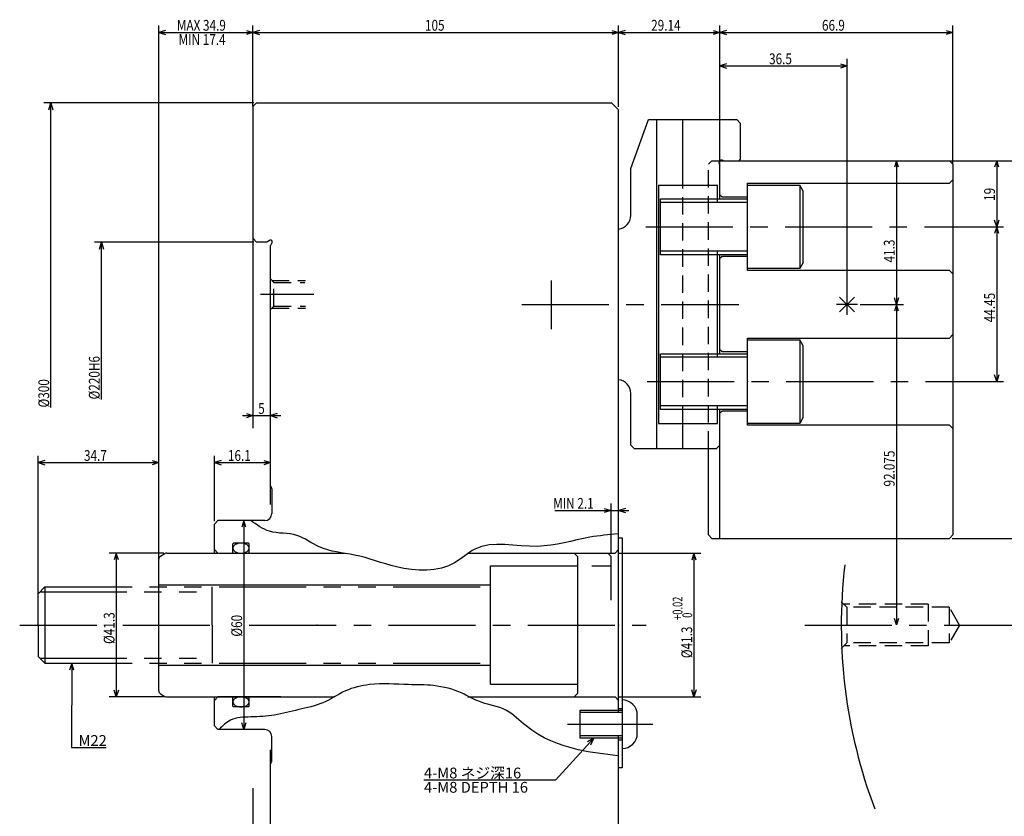
# Model space of a CAD drawing. Extents: x 32 to 594, y 12 to 406.
# Drawn here: x 32 to 314, y 177 to 406 of the extents above; entities that cross this region are included whole.
import ezdxf

# ---------------------------------------------------------------- set-up
doc = ezdxf.new("R2010")
doc.units = 0
doc.header["$LTSCALE"] = 20
for name, pattern in [('CENTER', [2, 1.25, -0.25, 0.25, -0.25]), ('HIDDEN', [0.375, 0.25, -0.125]), ('PHANTOM', [2.5, 1.25, -0.25, 0.25, -0.25, 0.25, -0.25])]:
    doc.linetypes.add(name, pattern=pattern)
for name, color, linetype in [('MAIN0', 7, 'CONTINUOUS'), ('MAIN10', 7, 'CONTINUOUS'), ('MAIN3', 7, 'CONTINUOUS')]:
    doc.layers.add(name, color=color, linetype=linetype)
doc.styles.add('KNJYOKO', font='TXT', dxfattribs={"bigfont": 'BIGFONT'})
doc.dimstyles.get("Standard").update_dxf_attribs({"dimtxt": 2.5, "dimasz": 2.5, "dimexe": 1.25, "dimexo": 0.625, "dimtad": 1, "dimcen": 2.5, "dimazin": 3, "dimtfac": 1, "dimtmove": 0, "dimatfit": 3})

# ---------------------------------------------------------------- blocks, each defined once
blk = doc.blocks.new('*D2')
at = {"layer": 'MAIN10', "color": 0, "linetype": 'BYBLOCK'}
for p, q in [((203.54, 380.67), (203.54, 404.08)), ((205.45, 402.67), (203.54, 402.08)), ((203.54, 402.08), (232.68, 402.08)), ((203.54, 402.08), (205.45, 401.49)), ((230.77, 402.67), (232.68, 402.08)), ((232.68, 402.08), (230.77, 401.49)), ((232.68, 363.94), (232.68, 404.08))]:
    blk.add_line(p, q, dxfattribs=at)
at = {"layer": 'MAIN10', "color": 0, "linetype": 'BYBLOCK', "width": 0.8}
blk.add_text('29.14', height=3.1, dxfattribs=at).set_placement((212.91, 402.58))
blk = doc.blocks.new('*D3')
at = {"layer": 'MAIN10', "color": 0, "linetype": 'BYBLOCK'}
for p, q in [((232.68, 363.94), (232.68, 404.08)), ((234.59, 402.67), (232.68, 402.08)), ((232.68, 402.08), (299.58, 402.08)), ((232.68, 402.08), (234.59, 401.49)), ((297.67, 402.67), (299.58, 402.08)), ((299.58, 402.08), (297.67, 401.49)), ((299.58, 364.24), (299.58, 404.08))]:
    blk.add_line(p, q, dxfattribs=at)
at = {"layer": 'MAIN10', "color": 0, "linetype": 'BYBLOCK', "width": 0.8}
blk.add_text('66.9', height=3.1, dxfattribs=at).set_placement((261.98, 402.58))
blk = doc.blocks.new('*D4')
at = {"layer": 'MAIN10', "color": 0, "linetype": 'BYBLOCK'}
for p, q in [((72.96, 252.52), (57.27, 252.52)), ((59.27, 252.52), (58.68, 250.61)), ((59.27, 252.52), (59.27, 211.22)), ((59.86, 250.61), (59.27, 252.52)), ((59.27, 211.22), (58.68, 213.13)), ((59.86, 213.13), (59.27, 211.22)), ((72.96, 211.22), (57.27, 211.22))]:
    blk.add_line(p, q, dxfattribs=at)
at = {"layer": 'MAIN10', "color": 0, "linetype": 'BYBLOCK', "width": 0.8}
blk.add_text('%%c41.3', height=3.1, rotation=90, dxfattribs=at).set_placement((58.77, 226.42))
blk = doc.blocks.new('*D8')
at = {"layer": 'MAIN10', "color": 0, "linetype": 'BYBLOCK'}
for p, q in [((299.38, 365.24), (325.93, 365.24)), ((323.93, 365.24), (323.34, 363.33)), ((323.93, 365.24), (323.93, 256.74)), ((324.52, 363.33), (323.93, 365.24)), ((323.93, 256.74), (323.34, 258.65)), ((324.52, 258.65), (323.93, 256.74)), ((299.38, 256.74), (325.93, 256.74))]:
    blk.add_line(p, q, dxfattribs=at)
at = {"layer": 'MAIN10', "color": 0, "linetype": 'BYBLOCK', "width": 0.8}
blk.add_text('108.5', height=3.1, rotation=90, dxfattribs=at).set_placement((323.43, 305.79))
blk = doc.blocks.new('*D9')
at = {"layer": 'MAIN10', "color": 0, "linetype": 'BYBLOCK'}
for p, q in [((232.68, 363.94), (232.68, 394.45)), ((269.18, 326.94), (269.18, 394.45)), ((234.59, 393.04), (232.68, 392.45)), ((232.68, 392.45), (269.18, 392.45)), ((232.68, 392.45), (234.59, 391.86)), ((267.27, 393.04), (269.18, 392.45)), ((269.18, 392.45), (267.27, 391.86))]:
    blk.add_line(p, q, dxfattribs=at)
at = {"layer": 'MAIN10', "color": 0, "linetype": 'BYBLOCK', "width": 0.8}
blk.add_text('36.5', height=3.1, dxfattribs=at).set_placement((246.78, 392.95))
blk = doc.blocks.new('*D10')
at = {"layer": 'MAIN10', "color": 0, "linetype": 'BYBLOCK'}
for p, q in [((298.58, 365.24), (314.17, 365.24)), ((312.17, 365.24), (311.58, 363.33)), ((312.17, 365.24), (312.17, 346.24)), ((312.76, 363.33), (312.17, 365.24)), ((312.17, 346.24), (311.58, 348.15)), ((312.76, 348.15), (312.17, 346.24)), ((303.99, 346.24), (314.17, 346.24))]:
    blk.add_line(p, q, dxfattribs=at)
at = {"layer": 'MAIN10', "color": 0, "linetype": 'BYBLOCK', "width": 0.8}
blk.add_text('19', height=3.1, rotation=90, dxfattribs=at).set_placement((311.67, 353.69))
blk = doc.blocks.new('*D11')
at = {"layer": 'MAIN10', "color": 0, "linetype": 'BYBLOCK'}
for p, q in [((303.99, 346.24), (314.17, 346.24)), ((312.17, 346.24), (311.58, 344.33)), ((312.17, 346.24), (312.17, 301.79)), ((312.76, 344.33), (312.17, 346.24)), ((312.17, 301.79), (311.58, 303.7)), ((312.76, 303.7), (312.17, 301.79)), ((304.75, 301.79), (314.17, 301.79))]:
    blk.add_line(p, q, dxfattribs=at)
at = {"layer": 'MAIN10', "color": 0, "linetype": 'BYBLOCK', "width": 0.8}
blk.add_text('44.45', height=3.1, rotation=90, dxfattribs=at).set_placement((311.67, 318.82))
blk = doc.blocks.new('*D12')
at = {"layer": 'MAIN10', "color": 0, "linetype": 'BYBLOCK'}
for p, q in [((283.36, 365.24), (282.77, 363.33)), ((283.36, 365.24), (283.36, 323.94)), ((283.95, 363.33), (283.36, 365.24)), ((283.36, 323.94), (282.77, 325.85)), ((283.95, 325.85), (283.36, 323.94)), ((272.98, 323.94), (285.36, 323.94))]:
    blk.add_line(p, q, dxfattribs=at)
at = {"layer": 'MAIN10', "color": 0, "linetype": 'BYBLOCK', "width": 0.8}
blk.add_text('41.3', height=3.1, rotation=90, dxfattribs=at).set_placement((282.86, 336))
blk = doc.blocks.new('*D13')
at = {"layer": 'MAIN10', "color": 0, "linetype": 'BYBLOCK'}
for p, q in [((272.98, 323.94), (285.36, 323.94)), ((283.36, 323.94), (282.77, 322.03)), ((283.36, 323.94), (283.36, 231.87)), ((283.95, 322.03), (283.36, 323.94)), ((283.36, 231.87), (282.77, 233.78)), ((283.95, 233.78), (283.36, 231.87))]:
    blk.add_line(p, q, dxfattribs=at)
at = {"layer": 'MAIN10', "color": 0, "linetype": 'BYBLOCK', "width": 0.8}
blk.add_text('92.075', height=3.1, rotation=90, dxfattribs=at).set_placement((282.86, 271.65))
blk = doc.blocks.new('*D14')
at = {"layer": 'MAIN10', "color": 0, "linetype": 'BYBLOCK'}
for p, q in [((71.49, 250.78), (71.49, 404.08)), ((73.4, 402.67), (71.49, 402.08)), ((71.49, 402.08), (98.54, 402.08)), ((71.49, 402.08), (73.4, 401.49)), ((96.63, 402.67), (98.54, 402.08)), ((98.54, 402.08), (96.63, 401.49)), ((98.54, 380.87), (98.54, 404.08))]:
    blk.add_line(p, q, dxfattribs=at)
at = {"layer": 'MAIN10', "color": 0, "linetype": 'BYBLOCK', "width": 0.8}
blk.add_text('MAX 34.9', height=3.1, dxfattribs=at).set_placement((76.67, 402.58))
blk = doc.blocks.new('*D15')
at = {"layer": 'MAIN10', "color": 0, "linetype": 'BYBLOCK'}
for p, q in [((98.54, 380.87), (98.54, 404.08)), ((100.45, 402.67), (98.54, 402.08)), ((98.54, 402.08), (203.54, 402.08)), ((98.54, 402.08), (100.45, 401.49)), ((201.63, 402.67), (203.54, 402.08)), ((203.54, 402.08), (201.63, 401.49)), ((203.54, 380.67), (203.54, 404.08))]:
    blk.add_line(p, q, dxfattribs=at)
at = {"layer": 'MAIN10', "color": 0, "linetype": 'BYBLOCK', "width": 0.8}
blk.add_text('105', height=3.1, dxfattribs=at).set_placement((147.94, 402.58))
blk = doc.blocks.new('*D16')
at = {"layer": 'MAIN10', "color": 0, "linetype": 'BYBLOCK'}
for p, q in [((87.44, 261.67), (87.44, 280.5)), ((89.35, 279.09), (87.44, 278.5)), ((87.44, 278.5), (103.54, 278.5)), ((87.44, 278.5), (89.35, 277.91)), ((101.63, 279.09), (103.54, 278.5)), ((103.54, 278.5), (101.63, 277.91))]:
    blk.add_line(p, q, dxfattribs=at)
at = {"layer": 'MAIN10', "color": 0, "linetype": 'BYBLOCK', "width": 0.8}
blk.add_text('16.1', height=3.1, dxfattribs=at).set_placement((91.34, 279))
blk = doc.blocks.new('*D17')
at = {"layer": 'MAIN10', "color": 0, "linetype": 'BYBLOCK'}
for p, q in [((95.54, 292), (106.54, 292)), ((96.63, 292.59), (98.54, 292)), ((98.54, 292), (96.63, 291.41)), ((105.45, 292.59), (103.54, 292)), ((103.54, 292), (105.45, 291.41))]:
    blk.add_line(p, q, dxfattribs=at)
at = {"layer": 'MAIN10', "color": 0, "linetype": 'BYBLOCK', "width": 0.8}
blk.add_text('5', height=3.1, dxfattribs=at).set_placement((100.04, 292.5))
blk = doc.blocks.new('*D18')
at = {"layer": 'MAIN10', "color": 0, "linetype": 'BYBLOCK'}
for p, q in [((95.91, 261.87), (95.32, 259.96)), ((95.91, 261.87), (95.91, 201.87)), ((96.5, 259.96), (95.91, 261.87)), ((95.91, 201.87), (95.32, 203.78)), ((96.5, 203.78), (95.91, 201.87))]:
    blk.add_line(p, q, dxfattribs=at)
at = {"layer": 'MAIN10', "color": 0, "linetype": 'BYBLOCK', "width": 0.8}
blk.add_text('%%c60', height=3.1, rotation=90, dxfattribs=at).set_placement((95.41, 228.52))
blk = doc.blocks.new('*D20')
at = {"layer": 'MAIN10', "color": 0, "linetype": 'BYBLOCK'}
for p, q in [((36.79, 240.87), (36.79, 280.5)), ((71.49, 250.78), (71.49, 280.5)), ((38.7, 279.09), (36.79, 278.5)), ((36.79, 278.5), (71.49, 278.5)), ((36.79, 278.5), (38.7, 277.91)), ((69.58, 279.09), (71.49, 278.5)), ((71.49, 278.5), (69.58, 277.91))]:
    blk.add_line(p, q, dxfattribs=at)
at = {"layer": 'MAIN10', "color": 0, "linetype": 'BYBLOCK', "width": 0.8}
blk.add_text('34.7', height=3.1, dxfattribs=at).set_placement((49.99, 279))
blk = doc.blocks.new('*D29')
at = {"layer": 'MAIN3', "color": 0, "linetype": 'BYBLOCK'}
for p, q in [((201.44, 252.32), (201.44, 266.75)), ((185.21, 264.75), (206.54, 264.75)), ((199.44, 265.35), (201.44, 264.75)), ((201.44, 264.75), (199.44, 264.15)), ((205.54, 265.35), (203.54, 264.75)), ((203.54, 264.75), (205.54, 264.15))]:
    blk.add_line(p, q, dxfattribs=at)
at = {"layer": 'MAIN3', "color": 0, "linetype": 'BYBLOCK', "width": 0.8}
blk.add_text('MIN 2.1', height=3.1, dxfattribs=at).set_placement((184.76, 265.25))
blk = doc.blocks.new('*D31')
at = {"layer": 'MAIN3', "color": 0, "linetype": 'BYBLOCK'}
for p, q in [((203.34, 252.52), (227.2, 252.52)), ((225.2, 252.52), (224.6, 250.52)), ((225.2, 252.52), (225.2, 211.22)), ((225.8, 250.52), (225.2, 252.52)), ((225.2, 211.22), (224.6, 213.22)), ((225.8, 213.22), (225.2, 211.22)), ((203.34, 211.22), (227.2, 211.22))]:
    blk.add_line(p, q, dxfattribs=at)
for s, height, width, p in [('+0.02', 2.8, 0.7, (221.9, 233.34)), (' 0', 2.8, 0.7, (224.7, 233.34)), ('%%c41.3', 3.1, 0.8, (224.7, 222.34))]:
    blk.add_text(s, height=height, rotation=90, dxfattribs=dict(at, width=width)).set_placement(p)
blk = doc.blocks.new('M1')
at = {"layer": 'MAIN3', "color": 0, "linetype": 'BYBLOCK'}
for p, q in [((0, 0), (-10.97, -12.06)), ((0, 0), (-1.79, -1.08)), ((-0.9, -1.88), (0, 0)), ((-10.97, -12.06), (-48.78, -12.06))]:
    blk.add_line(p, q, dxfattribs=at)
at = {"layer": 'MAIN3', "color": 0, "linetype": 'BYBLOCK', "style": 'KNJYOKO'}
blk.add_text('4-M8 ネジ深16', height=3.1, dxfattribs=at).set_placement((-48.78, -11.56))
at = {"layer": 'MAIN3', "color": 0, "linetype": 'BYBLOCK'}
blk.add_text('4-M8 DEPTH 16', height=3.1, dxfattribs=at).set_placement((-48.78, -15.66))
blk = doc.blocks.new('M5')
at = {"layer": 'MAIN3', "color": 0, "linetype": 'BYBLOCK'}
for p, q in [((0, 0), (-0.61, -2)), ((0, 0), (-0.13, -24.23)), ((0.59, -2), (0, 0)), ((-0.13, -24.23), (9.92, -24.23))]:
    blk.add_line(p, q, dxfattribs=at)
blk.add_text('M22', height=3.1, dxfattribs=at).set_placement((1.93, -23.73))
blk = doc.blocks.new('*D34')
at = {"layer": 'MAIN3', "color": 0, "linetype": 'BYBLOCK'}
for p, q in [((45.11, 110), (-0.63, 110)), ((0.77, 108), (1.37, 110)), ((1.37, 64.74), (1.37, 110)), ((1.37, 110), (1.97, 108))]:
    blk.add_line(p, q, dxfattribs=at)
at = {"layer": 'MAIN3', "color": 0, "linetype": 'BYBLOCK', "width": 0.8}
blk.add_text('%%c220H6', height=3.1, rotation=90, dxfattribs=at).set_placement((0.87, 64.79))
blk = doc.blocks.new('*D35')
at = {"layer": 'MAIN3', "color": 0, "linetype": 'BYBLOCK'}
for p, q in [((45.11, 150), (-15.15, 150)), ((-13.75, 148), (-13.15, 150)), ((-13.15, 62.43), (-13.15, 150)), ((-13.15, 150), (-12.55, 148))]:
    blk.add_line(p, q, dxfattribs=at)
at = {"layer": 'MAIN3', "color": 0, "linetype": 'BYBLOCK', "width": 0.8}
blk.add_text('%%c300', height=3.1, rotation=90, dxfattribs=at).set_placement((-13.65, 62.48))

msp = doc.modelspace()

# ---------------------------------------------------------------- linework, layer by layer
at = {"layer": 'MAIN0', "linetype": 'CONTINUOUS'}
for p, q in [((99.543, 381.866), (98.543, 380.866)), ((99.543, 381.866), (201.543, 381.866)), ((201.543, 381.866), (203.543, 379.866)), ((98.543, 288.428), (98.543, 380.866)), ((203.543, 206.689), (203.543, 379.866)), ((212.168, 377.041), (237.483, 377.041)), ((214.483, 377.041), (214.483, 282.541)), ((221.983, 358.241), (221.983, 377.041)), ((238.483, 376.041), (237.483, 377.041)), ((238.483, 376.041), (238.483, 365.641)), ((232.683, 365.241), (298.583, 365.241)), ((232.683, 354.241), (232.683, 365.241)), ((233.552, 365.309), (233.683, 365.241)), ((233.683, 365.241), (238.083, 365.241)), ((238.483, 365.641), (238.083, 365.241)), ((299.583, 364.241), (298.583, 365.241)), ((207.073, 349.535), (207.073, 363.041)), ((232.383, 364.599), (232.383, 364.517)), ((232.383, 364.517), (232.683, 363.941)), ((232.683, 354.241), (232.683, 363.941)), ((299.583, 364.241), (299.583, 257.741)), ((214.983, 358.241), (231.983, 358.241)), ((214.983, 358.241), (214.983, 289.791)), ((231.983, 353.241), (231.983, 358.241)), ((240.583, 358.241), (255.583, 358.241)), ((255.583, 358.241), (255.583, 334.241)), ((256.583, 356.509), (255.583, 358.241)), ((256.583, 335.973), (256.583, 356.509)), ((215.583, 338.241), (215.583, 354.241)), ((215.583, 354.241), (240.583, 354.241)), ((240.583, 353.241), (215.583, 353.241)), ((99.543, 341.866), (98.543, 342.866)), ((103.503, 342.366), (102.543, 341.866)), ((102.543, 341.866), (99.543, 341.866)), ((104.043, 341.826), (103.543, 340.866)), ((103.543, 266.51), (103.543, 340.866)), ((240.583, 339.241), (215.583, 339.241)), ((240.583, 338.241), (215.583, 338.241)), ((231.983, 308.791), (231.983, 339.241)), ((232.683, 309.791), (232.683, 338.241)), ((232.683, 309.791), (232.683, 338.241)), ((255.583, 334.241), (240.583, 334.241)), ((256.583, 335.973), (255.583, 334.241)), ((267.061, 321.82), (271.304, 326.062)), ((271.304, 321.82), (267.061, 326.062)), ((269.183, 320.941), (269.183, 326.941)), ((272.183, 323.941), (266.183, 323.941)), ((240.583, 313.791), (255.583, 313.791)), ((255.583, 313.791), (255.583, 289.791)), ((256.583, 312.059), (255.583, 313.791)), ((256.583, 291.523), (256.583, 312.059)), ((215.583, 293.791), (215.583, 309.791)), ((215.583, 309.791), (240.583, 309.791)), ((240.583, 308.791), (215.583, 308.791)), ((207.073, 283.541), (207.073, 298.346)), ((240.583, 294.791), (215.583, 294.791)), ((231.983, 289.791), (231.983, 294.791)), ((240.583, 293.791), (215.583, 293.791)), ((232.683, 283.541), (232.683, 293.791)), ((232.683, 256.741), (232.683, 293.791)), ((256.583, 291.523), (255.583, 289.791)), ((214.983, 289.791), (231.983, 289.791)), ((221.983, 282.541), (221.983, 289.791)), ((255.583, 289.791), (240.583, 289.791)), ((207.073, 283.541), (208.073, 282.541)), ((232.683, 283.541), (231.683, 282.541)), ((208.073, 282.541), (231.683, 282.541)), ((229.383, 257.741), (229.383, 282.541)), ((103.543, 271.866), (103.897, 271.184)), ((103.943, 271), (103.943, 263.866)), ((88.443, 261.866), (87.443, 260.866)), ((87.443, 252.516), (87.443, 260.866)), ((101.943, 261.866), (88.443, 261.866)), ((229.383, 257.741), (230.383, 256.741)), ((299.583, 257.741), (298.583, 256.741)), ((92.743, 252.516), (92.743, 255.166)), ((97.243, 255.366), (92.943, 255.366)), ((97.443, 252.516), (97.443, 255.166)), ((204.543, 256.866), (204.543, 190.854)), ((230.383, 256.741), (298.583, 256.741)), ((71.988, 251.65), (73.256, 252.382)), ((73.756, 252.516), (124.788, 252.516)), ((88.443, 252.516), (87.443, 253.516)), ((92.543, 252.516), (92.743, 252.716)), ((97.643, 252.516), (97.443, 252.716)), ((160.288, 252.516), (202.543, 252.516)), ((190.788, 252.516), (191.788, 251.516)), ((202.543, 252.516), (203.543, 253.516)), ((71.488, 212.948), (71.488, 250.784)), ((191.788, 251.516), (191.788, 212.216)), ((166.788, 248.866), (191.788, 248.866)), ((166.788, 214.866), (166.788, 248.866)), ((71.488, 243.366), (166.788, 243.366)), ((71.488, 220.366), (166.788, 220.366)), ((166.788, 214.866), (191.788, 214.866)), ((190.788, 211.216), (191.788, 212.216)), ((71.988, 212.082), (73.256, 211.35)), ((73.756, 211.216), (121.977, 211.216)), ((88.443, 211.216), (87.443, 210.216)), ((87.443, 202.866), (87.443, 211.216)), ((106.543, 211.216), (88.443, 211.216)), ((92.543, 211.216), (92.743, 211.016)), ((92.743, 208.566), (92.743, 211.216)), ((97.643, 211.216), (97.443, 211.016)), ((97.443, 208.566), (97.443, 211.216)), ((160.288, 211.216), (190.788, 211.216)), ((170.943, 211.216), (202.543, 211.216)), ((202.543, 211.216), (203.543, 210.216)), ((97.243, 208.366), (92.943, 208.366)), ((203.543, 207.866), (204.543, 207.866)), ((88.443, 201.866), (87.443, 202.866)), ((101.943, 201.866), (88.443, 201.866)), ((103.943, 192.732), (103.943, 199.866)), ((203.543, 83.866), (203.543, 200.042)), ((203.543, 198.866), (204.543, 198.866)), ((103.543, 122.866), (103.543, 195.991)), ((103.543, 191.866), (103.897, 192.547)), ((204.543, 190.854), (203.543, 190.854)), ((98.543, 82.866), (98.543, 184.954))]:
    msp.add_line(p, q, dxfattribs=at)
at = {"layer": 'MAIN0', "color": 3, "linetype": 'CONTINUOUS'}
for p, q in [((207.073, 363.041), (212.168, 377.041)), ((298.583, 358.741), (299.583, 359.741)), ((240.583, 333.741), (240.583, 358.741)), ((240.583, 358.741), (298.583, 358.741)), ((233.283, 354.741), (232.683, 355.341)), ((240.583, 354.741), (233.283, 354.741)), ((233.283, 337.741), (232.683, 337.141)), ((240.583, 337.741), (233.283, 337.741)), ((298.583, 333.741), (240.583, 333.741)), ((299.583, 332.741), (298.583, 333.741)), ((240.583, 289.291), (240.583, 314.291)), ((240.583, 314.291), (298.583, 314.291)), ((298.583, 314.291), (299.583, 315.291)), ((233.283, 310.291), (232.683, 310.891)), ((240.583, 310.291), (233.283, 310.291)), ((233.283, 293.291), (232.683, 292.691)), ((240.583, 293.291), (233.283, 293.291)), ((298.583, 289.291), (240.583, 289.291)), ((299.583, 288.291), (298.583, 289.291))]:
    msp.add_line(p, q, dxfattribs=at)
at = {"layer": 'MAIN0', "linetype": 'HIDDEN'}
for p, q in [((229.383, 364.241), (230.383, 365.241)), ((230.383, 365.241), (232.683, 365.241)), ((229.383, 282.541), (229.383, 364.241)), ((221.983, 289.791), (221.983, 358.241)), ((104.543, 330.266), (103.543, 331.266)), ((103.943, 330.866), (113.63, 330.866)), ((104.543, 323.466), (104.543, 330.266)), ((104.543, 330.266), (113.425, 330.266)), ((104.543, 323.466), (103.543, 322.466)), ((103.943, 322.866), (113.63, 322.866)), ((104.543, 323.466), (113.669, 323.466)), ((269.123, 236.966), (267.523, 238.566)), ((292.523, 237.866), (268.223, 237.866)), ((292.523, 237.866), (292.523, 225.866)), ((298.523, 236.966), (269.123, 236.966)), ((269.123, 236.966), (269.123, 226.766)), ((298.523, 236.966), (298.523, 226.766)), ((301.467, 231.866), (298.523, 236.966)), ((301.467, 231.866), (298.523, 226.766)), ((269.123, 226.766), (267.523, 225.166)), ((298.523, 226.766), (269.123, 226.766)), ((292.523, 225.866), (268.223, 225.866))]:
    msp.add_line(p, q, dxfattribs=at)
at = {"layer": 'MAIN0', "linetype": 'CENTER'}
for p, q in [((211.386, 346.241), (303.994, 346.241)), ((184.243, 316.859), (184.243, 330.813)), ((100.74, 326.866), (116.043, 326.866)), ((175.783, 323.941), (238.119, 323.941)), ((211.743, 301.791), (304.751, 301.791)), ((31.523, 231.866), (53.635, 231.866)), ((61.137, 231.866), (90.809, 231.866)), ((97.474, 231.866), (211.498, 231.866)), ((257.055, 231.866), (580.928, 231.866)), ((188.91, 203.366), (213.434, 203.366))]:
    msp.add_line(p, q, dxfattribs=at)
at = {"layer": 'MAIN0', "linetype": 'PHANTOM'}
for p, q in [((200.443, 252.516), (201.443, 251.516)), ((201.443, 239.001), (201.443, 251.516)), ((195.853, 248.866), (201.443, 248.866)), ((38.788, 242.866), (36.788, 240.866)), ((36.788, 231.866), (36.788, 240.866)), ((37.288, 241.366), (86.788, 241.366)), ((38.788, 242.866), (166.788, 242.866)), ((86.788, 231.866), (86.788, 242.866)), ((36.788, 231.866), (36.788, 222.866)), ((86.788, 231.866), (86.788, 220.866)), ((38.788, 220.866), (36.788, 222.866)), ((37.288, 222.366), (86.788, 222.366)), ((38.788, 220.866), (166.788, 220.866))]:
    msp.add_line(p, q, dxfattribs=at)
at = {"layer": 'MAIN0', "linetype": 'CONTINUOUS'}
for points in [[(203.425, 258.04), (202.408, 257.948), (201.392, 257.852), (200.378, 257.752), (199.365, 257.644), (198.354, 257.525), (197.346, 257.394), (196.341, 257.248), (195.34, 257.084), (193.47, 256.725), (191.609, 256.321), (189.751, 255.899), (187.888, 255.485), (186.016, 255.107), (184.126, 254.79), (182.213, 254.563), (180.271, 254.452), (177.936, 254.487), (175.576, 254.641), (173.214, 254.835), (170.875, 254.991), (168.583, 255.029), (166.363, 254.869), (164.239, 254.432), (162.235, 253.639), (161.514, 253.234), (160.808, 252.78), (160.111, 252.291), (159.42, 251.782), (158.727, 251.266), (158.028, 250.756), (157.318, 250.267), (156.59, 249.812), (154.699, 248.883), (152.696, 248.223), (150.606, 247.809), (148.456, 247.616), (146.269, 247.619), (144.073, 247.796), (141.892, 248.12), (139.751, 248.568), (138.207, 248.964), (136.692, 249.399), (135.196, 249.857), (133.713, 250.323), (132.234, 250.783), (130.752, 251.22), (129.257, 251.619), (127.744, 251.965), (126.456, 252.208), (125.157, 252.423), (123.854, 252.632), (122.555, 252.856), (121.268, 253.114), (120, 253.429), (118.759, 253.82), (117.554, 254.309), (116.745, 254.71), (115.951, 255.149), (115.165, 255.61), (114.381, 256.074), (113.593, 256.523), (112.795, 256.941), (111.98, 257.309), (111.143, 257.61), (110.186, 257.851), (109.203, 258.015), (108.202, 258.126), (107.193, 258.21), (106.184, 258.295), (105.185, 258.405), (104.204, 258.567), (103.25, 258.806), (102.533, 259.058), (101.835, 259.365), (101.153, 259.719), (100.484, 260.111), (99.827, 260.535), (99.177, 260.982), (98.533, 261.445), (97.892, 261.915)], [(203.329, 194.319), (201.9, 194.482), (200.471, 194.649), (199.044, 194.827), (197.618, 195.02), (196.195, 195.232), (194.774, 195.47), (193.357, 195.738), (191.943, 196.041), (189.932, 196.544), (187.94, 197.135), (185.978, 197.82), (184.056, 198.607), (182.184, 199.5), (180.372, 200.506), (178.63, 201.631), (176.97, 202.882), (176.278, 203.462), (175.597, 204.055), (174.92, 204.651), (174.24, 205.238), (173.552, 205.806), (172.849, 206.344), (172.125, 206.84), (171.373, 207.283), (170.407, 207.746), (169.4, 208.134), (168.363, 208.468), (167.306, 208.769), (166.24, 209.058), (165.176, 209.355), (164.125, 209.682), (163.096, 210.058), (162.52, 210.303), (161.953, 210.566), (161.392, 210.843), (160.835, 211.129), (160.28, 211.418), (159.723, 211.706), (159.164, 211.988), (158.6, 212.259), (157.627, 212.682), (156.636, 213.062), (155.627, 213.398), (154.603, 213.691), (153.568, 213.943), (152.524, 214.155), (151.473, 214.326), (150.419, 214.459), (149.524, 214.543), (148.628, 214.604), (147.732, 214.647), (146.835, 214.676), (145.938, 214.696), (145.04, 214.712), (144.142, 214.727), (143.243, 214.746), (141.842, 214.791), (140.441, 214.845), (139.04, 214.898), (137.64, 214.938), (136.24, 214.954), (134.841, 214.935), (133.444, 214.87), (132.049, 214.746), (131.157, 214.632), (130.267, 214.488), (129.383, 214.313), (128.506, 214.106), (127.639, 213.865), (126.782, 213.589), (125.94, 213.278), (125.112, 212.928), (124.283, 212.533), (123.467, 212.107), (122.661, 211.663), (121.859, 211.21), (121.058, 210.76), (120.251, 210.323), (119.436, 209.91), (118.606, 209.532), (117.775, 209.202), (116.928, 208.91), (116.068, 208.648), (115.198, 208.41), (114.321, 208.191), (113.439, 207.982), (112.554, 207.777), (111.67, 207.57), (110.793, 207.358), (109.919, 207.141), (109.046, 206.924), (108.175, 206.712), (107.303, 206.508), (106.432, 206.317), (105.559, 206.143), (104.685, 205.992), (103.857, 205.871), (103.027, 205.771), (102.193, 205.69), (101.354, 205.624), (100.511, 205.571), (99.661, 205.528), (98.804, 205.494), (97.94, 205.465), (97.172, 205.441), (96.403, 205.41), (95.638, 205.361), (94.882, 205.284), (94.141, 205.171), (93.419, 205.01), (92.722, 204.793), (92.056, 204.509), (91.611, 204.267), (91.182, 203.993), (90.766, 203.691), (90.36, 203.366), (89.963, 203.022), (89.573, 202.664), (89.187, 202.297), (88.803, 201.925)]]:
    msp.add_lwpolyline(points, dxfattribs=at)
for points in [[(97.443, 253.941, 0.1572293), (97.264, 254.486, 0.1118215), (96.754, 254.948, 0.0769566), (95.992, 255.257, 0.0619527), (95.093, 255.366, 0.060458), (94.193, 255.257, 0.071645), (93.431, 254.948, 0.1009469), (92.921, 254.486, 0.147947), (92.743, 253.941, 0.1572293), (92.921, 253.396, 0.1118215), (93.431, 252.933, 0.0769566), (94.193, 252.624, 0.0619527), (95.093, 252.516, 0.060458), (95.992, 252.624, 0.071645), (96.754, 252.933, 0.1009469), (97.264, 253.396, 0.147947)], [(97.443, 209.791, 0.1572293), (97.264, 210.336, 0.1118215), (96.754, 210.798, 0.0769566), (95.992, 211.107, 0.0619527), (95.093, 211.216, 0.060458), (94.193, 211.107, 0.071645), (93.431, 210.798, 0.1009469), (92.921, 210.336, 0.147947), (92.743, 209.791, 0.1572293), (92.921, 209.246, 0.1118215), (93.431, 208.783, 0.0769566), (94.193, 208.474, 0.0619527), (95.093, 208.366, 0.060458), (95.992, 208.474, 0.071645), (96.754, 208.783, 0.1009469), (97.264, 209.246, 0.147947)]]:
    msp.add_lwpolyline(points, format="xyb", close=True, dxfattribs=at)
for centre, radius, start, end in [((233.183, 364.599), 0.8, 62.5, 180), ((203.073, 349.535), 4, 276.74784, 360), ((103.688, 342.011), 0.4, 332.5, 477.5), ((203.073, 298.346), 4, 0, 83.25216), ((103.543, 271), 0.4, 0, 27.5), ((101.943, 263.866), 2, 270, 360), ((92.943, 255.166), 0.2, 90, 180), ((97.243, 255.166), 0.2, 360, 450), ((73.756, 251.516), 1, 90, 120), ((72.488, 250.784), 1, 120, 180), ((417.523, 231.866), 150, 173.38358, 200.6249), ((72.488, 212.948), 1, 180, 240), ((73.756, 212.216), 1, 240, 270), ((92.943, 208.566), 0.2, 180, 270), ((97.243, 208.566), 0.2, 270, 360), ((101.943, 199.866), 2, 360, 450), ((103.543, 192.732), 0.4, 332.5, 360)]:
    msp.add_arc(centre, radius, start, end, dxfattribs=at)
at = {"layer": 'MAIN0', "color": 3, "linetype": 'CONTINUOUS'}
for p in [(240.583, 346.241), (299.583, 346.241), (103.543, 326.866), (269.183, 323.941), (240.583, 301.791), (299.583, 301.791), (71.488, 231.866), (116.943, 231.866), (116.943, 231.866), (116.943, 231.866), (203.543, 231.866), (203.543, 231.866), (267.523, 231.866)]:
    msp.add_point(p, dxfattribs=at)
at = {"layer": 'MAIN3', "color": 3, "linetype": 'CONTINUOUS'}
for p, q in [((203.543, 256.866), (204.543, 256.866)), ((192.543, 199.366), (192.543, 207.366)), ((192.543, 207.366), (204.543, 207.366)), ((204.543, 206.689), (192.543, 206.689)), ((208.943, 200.766), (208.943, 205.966)), ((204.543, 200.042), (192.543, 200.042)), ((204.543, 199.366), (192.543, 199.366))]:
    msp.add_line(p, q, dxfattribs=at)
at = {"layer": 'MAIN3', "color": 3, "linetype": 'PHANTOM'}
msp.add_line((38.788, 242.866), (38.788, 220.866), dxfattribs=at)
at = {"layer": 'MAIN3', "color": 3, "linetype": 'CONTINUOUS'}
for centre, start, end in [((204.543, 205.966), 0, 90), ((204.543, 200.766), 270, 360)]:
    msp.add_arc(centre, 4.4, start, end, dxfattribs=at)

# ---------------------------------------------------------------- block references
for name, p in [('*D35', (53.635, 231.866)), ('*D34', (53.635, 231.866)), ('M5', (46.488, 220.866)), ('M1', (196.44, 199.366))]:
    msp.add_blockref(name, p, dxfattribs=at)

# ---------------------------------------------------------------- texts
at = {"layer": 'MAIN3', "color": 3, "linetype": 'CONTINUOUS', "width": 0.8}
msp.add_text('MIN 17.4', height=3.1, dxfattribs=at).set_placement((77.165, 398.482))

# ---------------------------------------------------------------- dimensions: what is measured, and where the dimension line sits
at = {"layer": 'MAIN0', "color": 5, "linetype": 'CONTINUOUS'}
for base, p1, p2, picture, middle in [((283.36, 365.241), (272.983, 323.941), (232.683, 365.241), '*D12', (282.86, 340.152)), ((95.907, 261.866), (101.943, 201.866), (101.943, 261.866), '*D18', (95.407, 231.866))]:
    dim = msp.add_linear_dim(base=base, p1=p1, p2=p2, angle=90, dimstyle='Standard', dxfattribs=at)
    dim.commit()
    dim.dimension.update_dxf_attribs({"geometry": picture, "text_midpoint": middle})
dim = msp.add_linear_dim(base=(98.543, 292.002), p1=(103.543, 266.51), p2=(98.543, 288.428), dimstyle='Standard', dxfattribs=at)
dim.commit()
dim.dimension.update_dxf_attribs({"geometry": '*D17', "text_midpoint": (101.043, 292.502)})
at = {"layer": 'MAIN10', "color": 5, "linetype": 'CONTINUOUS'}
for base, p1, p2, picture, middle in [((71.488, 402.0818), (98.5426, 380.8659), (71.488, 250.7838), '*D14', (85.0153, 402.5818)), ((98.543, 402.082), (203.543, 380.666), (98.543, 380.866), '*D15', (151.043, 402.582)), ((203.543, 402.082), (232.683, 363.941), (203.543, 380.666), '*D2', (218.113, 402.582)), ((232.683, 402.082), (299.583, 364.241), (232.683, 363.941), '*D3', (266.133, 402.582)), ((232.683, 392.45), (269.183, 326.941), (232.683, 363.941), '*D9', (250.933, 392.95)), ((36.788, 278.504), (71.488, 250.784), (36.788, 240.866), '*D20', (54.138, 279.004)), ((87.443, 278.504), (103.543, 266.51), (87.443, 261.666), '*D16', (95.493, 279.004))]:
    dim = msp.add_linear_dim(base=base, p1=p1, p2=p2, dimstyle='Standard', dxfattribs=at)
    dim.commit()
    dim.dimension.update_dxf_attribs({"geometry": picture, "text_midpoint": middle})
for base, p1, p2, picture, middle in [((312.171, 365.241), (303.994, 346.241), (298.583, 365.241), '*D10', (311.671, 355.741)), ((323.93, 365.241), (299.383, 256.741), (299.383, 365.241), '*D8', (323.43, 310.991)), ((312.171, 346.241), (304.751, 301.791), (303.994, 346.241), '*D11', (311.671, 324.016)), ((283.359740066, 323.940858691), (283.359740066, 231.865858691), (272.982613997, 323.940858691), '*D13', (282.859740066, 277.903358691)), ((59.268, 252.516), (72.956, 211.216), (72.956, 252.516), '*D4', (58.768, 231.866))]:
    dim = msp.add_linear_dim(base=base, p1=p1, p2=p2, angle=90, dimstyle='Standard', dxfattribs=at)
    dim.commit()
    dim.dimension.update_dxf_attribs({"geometry": picture, "text_midpoint": middle})
at = {"layer": 'MAIN3', "color": 3, "linetype": 'CONTINUOUS'}
dim = msp.add_linear_dim(base=(201.443, 264.748), p1=(203.543, 206.689), p2=(201.443, 251.516), dimstyle='Standard', dxfattribs=at)
dim.commit()
dim.dimension.update_dxf_attribs({"geometry": '*D29', "text_midpoint": (192.065, 265.248)})
dim = msp.add_linear_dim(base=(225.197, 252.516), p1=(202.543, 211.216), p2=(202.543, 252.516), angle=90, dimstyle='Standard', dxfattribs=at)
dim.commit()
dim.dimension.update_dxf_attribs({"geometry": '*D31', "text_midpoint": (224.697, 227.791)})

doc.saveas('drawing.dxf')
